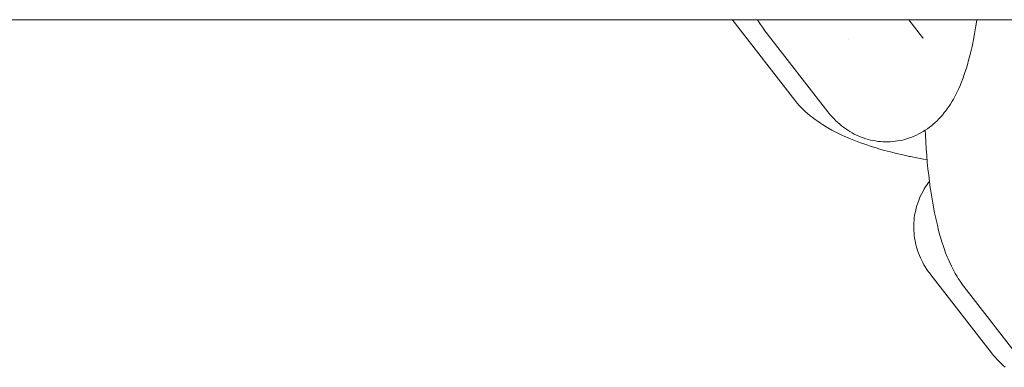
# Model space of a CAD drawing. Units: millimetres. Extents: x -2070 to 2070, y -3800 to 3800.
# Drawn here: x -628 to -571, y -125 to -105 of the extents above; entities that cross this region are included whole.
import ezdxf

# ---------------------------------------------------------------- set-up
doc = ezdxf.new("R2010")
doc.units = ezdxf.units.MM
doc.layers.add('EF-Swing-Component-Frame-Beam-Timber', color=7, linetype='Continuous', lineweight=5)
doc.layers.add('None', color=7, linetype='Continuous', lineweight=5)

# ---------------------------------------------------------------- blocks, each defined once
blk = doc.blocks.new('Group')
at = {"layer": 'EF-Swing-Component-Frame-Beam-Timber', "color": 7, "linetype": 'Continuous', "lineweight": 5, "transparency": 33554687}
blk.add_line((-2050, -105), (2050, -105), dxfattribs=at)
at = {"layer": 'None', "color": 7, "linetype": 'Continuous', "lineweight": 5, "transparency": 33554687}
for p, q in [((-576.745, -105), (-575.939, -106.035)), ((-575.992, -105.971), (-575.989, -105.976))]:
    blk.add_line(p, q, dxfattribs=at)
at = {"layer": 'None', "color": 7, "linetype": 'Continuous', "lineweight": 5, "transparency": 33554687, "flags": 128}
for points in [[(-587.008, -105), (-586.954, -105.072), (-583.374, -109.673)], [(-585.528, -105), (-585.43, -105.166), (-585.358, -105.283), (-585.251, -105.443), (-585.173, -105.559), (-585.111, -105.642), (-585.027, -105.755), (-581.446, -110.356)], [(-581.446, -110.356), (-581.383, -110.434), (-581.293, -110.543), (-581.198, -110.648), (-581.083, -110.774), (-580.981, -110.875), (-580.875, -110.972), (-580.757, -111.079), (-580.646, -111.172), (-580.53, -111.26), (-580.409, -111.348), (-580.289, -111.43), (-580.165, -111.508), (-580.038, -111.579), (-579.913, -111.648), (-579.782, -111.714), (-579.648, -111.774), (-579.511, -111.828), (-579.384, -111.875), (-579.245, -111.923), (-579.103, -111.965), (-578.96, -112), (-578.831, -112.025), (-578.686, -112.054), (-578.54, -112.076), (-578.393, -112.092), (-578.245, -112.1), (-578.116, -112.104), (-577.968, -112.106), (-577.82, -112.101), (-577.672, -112.09), (-577.526, -112.073), (-577.397, -112.053), (-577.251, -112.029), (-577.107, -111.998), (-576.964, -111.961), (-576.823, -111.917), (-576.696, -111.876), (-576.557, -111.826), (-576.421, -111.77), (-576.288, -111.708), (-576.163, -111.645), (-576.033, -111.577), (-575.907, -111.504), (-575.784, -111.424), (-575.662, -111.341), (-575.544, -111.257), (-575.43, -111.168), (-575.319, -111.073), (-575.202, -110.971), (-575.097, -110.873), (-574.997, -110.769), (-574.883, -110.649), (-574.789, -110.543), (-574.678, -110.404), (-574.59, -110.295), (-574.508, -110.181), (-574.401, -110.027), (-574.325, -109.911), (-574.221, -109.74), (-574.152, -109.623), (-574.051, -109.436), (-573.989, -109.318), (-573.892, -109.116), (-573.837, -108.998), (-573.744, -108.782), (-573.697, -108.663), (-573.607, -108.434), (-573.519, -108.19), (-573.481, -108.076), (-573.398, -107.819), (-573.317, -107.548), (-573.288, -107.44), (-573.211, -107.159), (-573.139, -106.864), (-573.069, -106.557), (-573.049, -106.46), (-572.984, -106.146), (-572.922, -105.82), (-572.864, -105.483), (-572.81, -105.136), (-572.791, -105)], [(-580.246, -106.174), (-580.247, -106.174), (-580.246, -106.174)], [(-575.939, -106.035), (-575.902, -106.081), (-575.933, -106.043)], [(-583.374, -109.673), (-583.305, -109.757), (-583.217, -109.865), (-583.123, -109.969), (-582.988, -110.115), (-582.89, -110.212), (-582.737, -110.356), (-582.637, -110.447), (-582.467, -110.589), (-582.364, -110.673), (-582.177, -110.812), (-582.072, -110.89), (-581.87, -111.026), (-581.763, -111.096), (-581.546, -111.229), (-581.439, -111.293), (-581.208, -111.422), (-581.1, -111.478), (-580.856, -111.603), (-580.597, -111.727), (-580.493, -111.773), (-580.222, -111.893), (-579.937, -112.009), (-579.637, -112.123), (-579.543, -112.159), (-579.235, -112.268), (-578.915, -112.374), (-578.582, -112.476), (-578.5, -112.501), (-578.161, -112.598), (-577.812, -112.692), (-577.453, -112.782), (-577.085, -112.867), (-576.708, -112.949), (-576.651, -112.96), (-576.272, -113.036), (-575.887, -113.107), (-575.677, -113.143)], [(-575.783, -111.423), (-575.772, -111.695), (-575.752, -112.097), (-575.727, -112.496), (-575.698, -112.891), (-575.665, -113.281), (-575.628, -113.666), (-575.587, -114.043), (-575.541, -114.414), (-575.492, -114.777), (-575.482, -114.847), (-575.428, -115.207), (-575.371, -115.558), (-575.31, -115.899), (-575.245, -116.23), (-575.177, -116.549), (-575.156, -116.643), (-575.083, -116.955), (-575.008, -117.255), (-574.929, -117.541), (-574.898, -117.647), (-574.815, -117.924), (-574.729, -118.186), (-574.69, -118.298), (-574.6, -118.549), (-574.508, -118.785), (-574.46, -118.901), (-574.364, -119.123), (-574.266, -119.329), (-574.209, -119.448), (-574.108, -119.64), (-574.044, -119.758), (-573.939, -119.934), (-573.868, -120.052), (-573.761, -120.212), (-573.682, -120.327), (-573.62, -120.41), (-573.536, -120.523), (-569.956, -125.124)], [(-571.883, -124.442), (-575.464, -119.84), (-575.548, -119.727), (-575.611, -119.642), (-575.69, -119.525), (-575.786, -119.374), (-575.86, -119.252), (-575.929, -119.126), (-576.005, -118.973), (-576.068, -118.843), (-576.125, -118.711), (-576.176, -118.577), (-576.231, -118.421), (-576.276, -118.283), (-576.315, -118.144), (-576.347, -118.003), (-576.381, -117.846), (-576.407, -117.703), (-576.426, -117.559), (-576.439, -117.414), (-576.45, -117.258), (-576.456, -117.112), (-576.455, -116.966), (-576.448, -116.821), (-576.437, -116.666), (-576.423, -116.521), (-576.402, -116.376), (-576.375, -116.233), (-576.342, -116.08), (-576.308, -115.939), (-576.268, -115.799), (-576.222, -115.661), (-576.166, -115.511), (-576.114, -115.376), (-576.055, -115.244), (-575.99, -115.114), (-575.914, -114.968), (-575.844, -114.842), (-575.768, -114.72), (-575.671, -114.578), (-575.59, -114.461), (-575.543, -114.399)], [(-571.883, -124.442), (-571.815, -124.526), (-571.726, -124.633), (-571.632, -124.737), (-571.497, -124.883), (-571.4, -124.98), (-571.247, -125.124), (-571.146, -125.215)]]:
    blk.add_lwpolyline(points, dxfattribs=at)

msp = doc.modelspace()

# ---------------------------------------------------------------- block references
at = {"layer": 'None', "color": 7, "transparency": 33554687}
msp.add_blockref('Group', (0, 0), dxfattribs=at)

doc.saveas('drawing.dxf')
